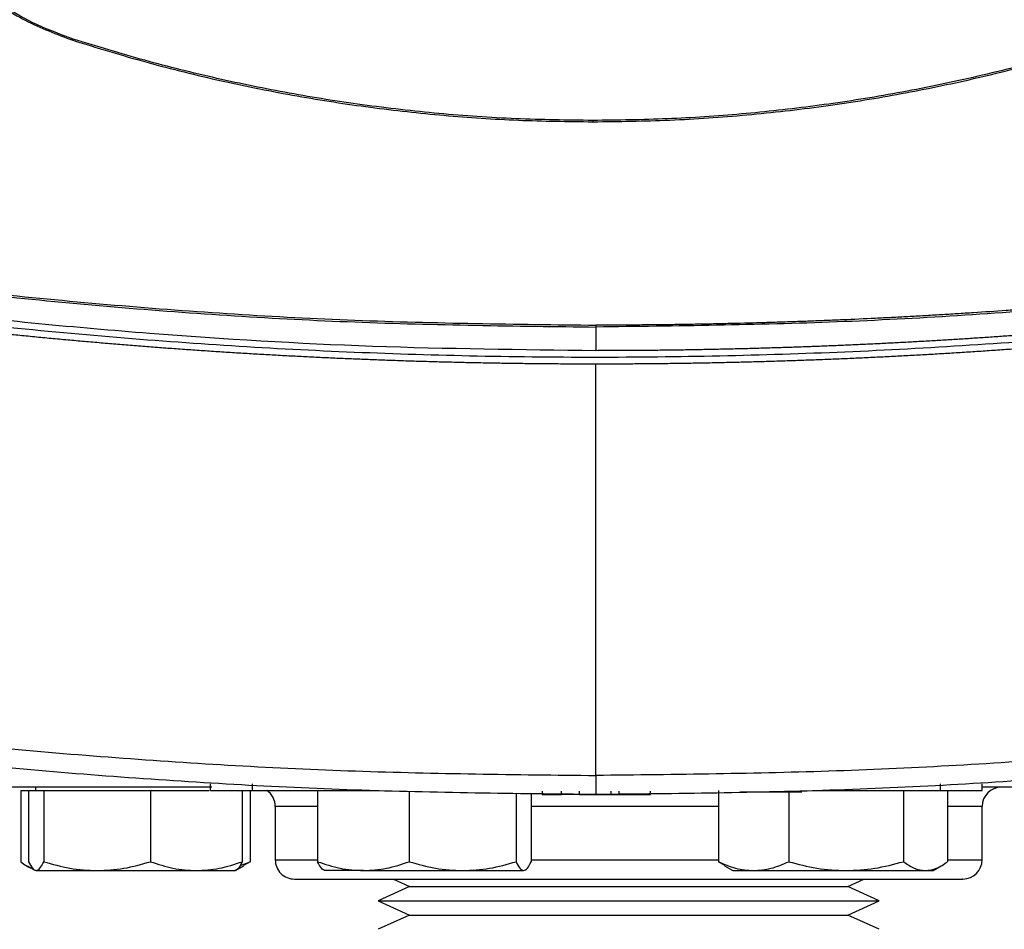
# Model space of a CAD drawing. Extents: x 0.4 to 10.6, y 0.4 to 8.1.
# Drawn here: x 7 to 7.2, y 5.6 to 5.8 of the extents above; entities that cross this region are included whole.
import ezdxf

# ---------------------------------------------------------------- set-up
doc = ezdxf.new("R2010")
doc.units = 0
doc.linetypes.add('SLD-SOLID', pattern=[0])
doc.layers.get('0').update_dxf_attribs({"linetype": 'CONTINUOUS'})

msp = doc.modelspace()

# ---------------------------------------------------------------- linework, layer by layer
at = {"color": 7, "linetype": 'SLD-SOLID'}
for p, q in [((7.05550507446682, 5.758881289630994), (7.055569749986751, 5.759082341884824)), ((7.136669044546485, 5.746377518582061), (7.136669044546487, 5.746166319764527)), ((7.137140762868008, 5.714128983415114), (7.137140762868884, 5.710436122789146)), ((7.137140762864859, 5.644129552837692), (7.137140762870633, 5.708336385256334)), ((7.049642598427561, 5.642287315669072), (7.049642598427561, 5.641766482335735)), ((7.077000113598847, 5.641774705466315), (7.077000113598847, 5.642824574232719)), ((7.083545666169057, 5.641774705466315), (7.083545666168926, 5.642824574232719)), ((7.19088794790738, 5.642824574232719), (7.19088794790738, 5.641774705466315)), ((7.197433500477457, 5.641774705466315), (7.197433500477457, 5.642824574232719)), ((7.047379756002538, 5.641766482335667), (7.047379756002541, 5.630662051046246)), ((7.047379756002538, 5.641766482335667), (7.048598782902744, 5.641766482335666)), ((7.048598782902743, 5.641766482335669), (7.048598782902745, 5.630662051046247)), ((7.048598782902743, 5.641766482335669), (7.049776272468596, 5.641766482335667)), ((7.049776272468596, 5.641766482335667), (7.05095376203445, 5.641766482335667)), ((7.05095376203445, 5.641766482335667), (7.050953762034447, 5.630662051046246)), ((7.05095376203445, 5.641766482335667), (7.059288169796858, 5.641766482335664)), ((7.059288169796858, 5.641766482335664), (7.067622577559266, 5.641766482335667)), ((7.067622577559266, 5.641766482335667), (7.067622577559264, 5.630662051046246)), ((7.067622577559266, 5.641766482335667), (7.074779495755821, 5.641766482335674)), ((7.074779495755821, 5.641766482335674), (7.076770588939766, 5.641766482335667)), ((7.081936413952381, 5.641766482335667), (7.081936413952376, 5.630662051046257)), ((7.083155440852593, 5.641766482335664), (7.083155440852592, 5.630662051046245)), ((7.083545666169057, 5.641774705466315), (7.103316377579826, 5.641774705466315)), ((7.093698457915079, 5.641766482335669), (7.093698457915079, 5.630662051046247)), ((7.093698457915079, 5.641766482335669), (7.100236114426973, 5.641766482335667)), ((7.094742273439897, 5.641774705466312), (7.094742273439897, 5.641766482335735)), ((7.100296019261052, 5.641774705466314), (7.100296019261052, 5.641669718589673)), ((7.108012294308197, 5.641564731714015), (7.108012294308191, 5.630662051046246)), ((7.124681109833011, 5.641376825079687), (7.124681109833007, 5.630662051046246)), ((7.127036088964715, 5.64133296775462), (7.127036088964709, 5.630662051046257)), ((7.128756906470405, 5.641669718589674), (7.12875690646958, 5.641144784206473)), ((7.12875690646958, 5.641144784206473), (7.1317790209292, 5.641144784206473)), ((7.1317790209292, 5.641144784206473), (7.13177902083999, 5.641669718589674)), ((7.134602278278638, 5.641144784206473), (7.134602278278638, 5.641669718589674)), ((7.139471472129, 5.641669718589018), (7.139471472129008, 5.641144784206473)), ((7.139471472129008, 5.641144784206473), (7.140723272925772, 5.641144784206473)), ((7.140723272926079, 5.641669718589674), (7.140723272925772, 5.641144784206473)), ((7.145681076801858, 5.641144784206473), (7.145681076800045, 5.641669718589674)), ((7.156260003075939, 5.641766482335669), (7.156260003075936, 5.630662051046247)), ((7.159690319952128, 5.641564731714346), (7.167985729624307, 5.64156473171369)), ((7.167243396041891, 5.641564731713033), (7.167243396041888, 5.630662051046247)), ((7.170965148156397, 5.641774705466315), (7.19088794790738, 5.641774705466315)), ((7.174136182180475, 5.641669718589673), (7.174136182180475, 5.641774705466314)), ((7.176187317254404, 5.641766482335667), (7.185131238466921, 5.641766482335667)), ((7.185131238466921, 5.641766482335667), (7.185131238466916, 5.630662051046246)), ((7.185131238466921, 5.641766482335667), (7.188583463196455, 5.641766482335666)), ((7.188583463196455, 5.641766482335666), (7.1906584232483, 5.641766482335667)), ((7.189772845500965, 5.641766482335743), (7.189772845500965, 5.641774705466312)), ((7.192035687925991, 5.641766482335667), (7.192035687925989, 5.630662051046246)), ((7.087090892803507, 5.63928731566899), (7.087090892803507, 5.630953982335631)), ((7.197424226137366, 5.630953982335631), (7.197424226137366, 5.639287315668991)), ((7.048355220297997, 5.630009750445327), (7.049642598427568, 5.62926648233567)), ((7.080892598427568, 5.62926648233567), (7.082179976557136, 5.630009750445327)), ((7.081606210047461, 5.630082490350818), (7.083155440852592, 5.630662051046245)), ((7.083155440852592, 5.630662051046245), (7.082157058346895, 5.630064366962729)), ((7.157258403938004, 5.63006790225834), (7.156260003075936, 5.630662051046247)), ((7.15723546737139, 5.630009750445327), (7.15852284550096, 5.629266482335671)), ((7.189772845500959, 5.629266482335671), (7.191060223630532, 5.630009750445328)), ((7.049776272468595, 5.62926648233567), (7.059288169796853, 5.62926648233567)), ((7.059288169796853, 5.62926648233567), (7.07477949575582, 5.629266482335675)), ((7.07477949575582, 5.629266482335675), (7.080892598427559, 5.629266482335672)), ((7.100855376111633, 5.62926648233567), (7.094742273439897, 5.629266482335667)), ((7.100855376111633, 5.62926648233567), (7.116346702070597, 5.62926648233567)), ((7.116346702070597, 5.62926648233567), (7.12585859939886, 5.629266482335675)), ((7.158522845500962, 5.62926648233567), (7.161751699558915, 5.629266482335667)), ((7.161751699558915, 5.629266482335667), (7.1761873172544, 5.629266482335671)), ((7.1761873172544, 5.629266482335671), (7.188583463196451, 5.62926648233567)), ((7.188583463196451, 5.62926648233567), (7.189772845500963, 5.62926648233567)), ((7.108046928868294, 5.626803250204155), (7.103180694281694, 5.624571763606307)), ((7.105537510929821, 5.627953982335671), (7.108046928868379, 5.626803250204155)), ((7.108046928868294, 5.626803250204155), (7.17646819007258, 5.626803250204155)), ((7.176468190072494, 5.626803250204155), (7.178977608011051, 5.627953982335671)), ((7.181334424659179, 5.624571763606307), (7.17646819007258, 5.626803250204155)), ((7.103180694281839, 5.624571763606307), (7.108046928868379, 5.622340277008486)), ((7.103180694281839, 5.624571763606307), (7.181334424659035, 5.624571763606307)), ((7.176468190072494, 5.622340277008486), (7.181334424659035, 5.624571763606307)), ((7.108046928868294, 5.622340277008486), (7.103180694281694, 5.620108790410637)), ((7.108046928868379, 5.622340277008486), (7.176468190072494, 5.622340277008486)), ((7.181334424659179, 5.620108790410637), (7.17646819007258, 5.622340277008486))]:
    msp.add_line(p, q, dxfattribs=at)
at = {"color": 8, "linetype": 'SLD-SOLID'}
for p, q in [((7.093698457915079, 5.639287315668991), (7.087090892803521, 5.639287315668991)), ((7.156260003075939, 5.639287315668991), (7.127036088964715, 5.639287315668991)), ((7.197424226137352, 5.639287315668991), (7.192035687925992, 5.639287315668991)), ((7.087090892803504, 5.630953982335631), (7.093762911159504, 5.630953982335631)), ((7.127036088964715, 5.630953982335631), (7.156260003075939, 5.630953982335631)), ((7.191998460242781, 5.630953982335631), (7.197424226137373, 5.630953982335631))]:
    msp.add_line(p, q, dxfattribs=at)
at = {"color": 7, "linetype": 'SLD-SOLID'}
for centre, radius, start, end in [((7.200424226137365, 5.639287315668991), 0.003000000000013436, 90.00000000001697, 179.9999999999322), ((7.084090892803508, 5.639287315668991), 0.003000000000013086, 6.785183320427123e-11, 56.00946449690177), ((7.090090892803511, 5.630953982335631), 0.003000000000012548, 180, 270.0000000000008), ((7.194424226137366, 5.630953982335631), 0.003000000000012548, 270.0000000000008, 0)]:
    msp.add_arc(centre, radius, start, end, dxfattribs=at)
for points, knots in [([(7.025787363469878, 5.788573701011216), (7.026477110173366, 5.786684181506788), (7.027868791941343, 5.782871753217893), (7.031145374019927, 5.777108331668447), (7.035571507893635, 5.771367881000326), (7.041344272199853, 5.76610055154763), (7.048013599315781, 5.761717025925438), (7.052983036033104, 5.759835952868645), (7.05550507446682, 5.758881289630994)], [0, 0, 0, 0, 0.1382782358181386, 0.278999955669254, 0.4545226141555531, 0.6351353785675898, 0.8148275849557843, 1, 1, 1, 1]), ([(7.055569749986751, 5.759082341884824), (7.053679702608456, 5.759770833340532), (7.049865889553534, 5.761160098886006), (7.044112414725153, 5.764431887249383), (7.038392315282628, 5.768845905948072), (7.033157483831425, 5.774587594563504), (7.028805710320362, 5.781210562211983), (7.026936766530323, 5.786138060977772), (7.025988360567343, 5.788638547743056)], [0, 0, 0, 0, 0.1389179634219825, 0.2803142125144691, 0.4558369107433025, 0.6364497221911121, 0.8155143813556238, 1, 1, 1, 1]), ([(7.136669044546485, 5.746377518582061), (7.132659358193816, 5.746428399229305), (7.124635824061147, 5.746530213329947), (7.112623032913671, 5.747377299124144), (7.100824264806279, 5.748712345842425), (7.089264155477097, 5.750553652002672), (7.077935167644648, 5.752875076853297), (7.066678491870562, 5.75566397983996), (7.059272663947461, 5.757942887870041), (7.055569749986751, 5.759082341884824)], [0, 0, 0, 0, 0.1459441730796314, 0.2920398133857164, 0.4381354541443566, 0.5780622090384178, 0.7179889637304723, 0.8589944818972675, 1, 1, 1, 1]), ([(7.217768339106041, 5.759082341885268), (7.213935186977884, 5.757904582041604), (7.206264904509143, 5.755547840023755), (7.194568568677302, 5.752680710169013), (7.182926779156292, 5.750343614676635), (7.171357395574579, 5.748561509287639), (7.15986123585105, 5.747307200611241), (7.148290964320612, 5.746520088126145), (7.140543017803941, 5.746425041763415), (7.136669044546485, 5.746377518582061)], [0, 0, 0, 0, 0.1459441730793576, 0.2920398133855258, 0.4381354541442453, 0.5780622090382806, 0.7179889637303071, 0.8589944818971778, 1, 1, 1, 1]), ([(7.05550507446682, 5.758881289630994), (7.059338211600372, 5.757703490457322), (7.067008457692936, 5.755346671696364), (7.078704603667239, 5.752478885626251), (7.090351497103266, 5.750139671937452), (7.101931468728076, 5.74835479911358), (7.113443858548141, 5.747097921835565), (7.125030558250401, 5.746309189534399), (7.13278954911505, 5.746213943021143), (7.136669044546487, 5.746166319764527)], [0, 0, 0, 0, 0.1458278135537808, 0.2918067311778049, 0.4377856492530663, 0.5777988472645019, 0.7178120450740743, 0.8589060225693074, 1, 1, 1, 1]), ([(7.136669044546487, 5.746166319764527), (7.140678728632412, 5.746217159793248), (7.148702251564479, 5.746318892530184), (7.16071506232904, 5.747165299718858), (7.172519337131453, 5.748499894706484), (7.184090372917857, 5.750341808021028), (7.195435597989217, 5.752665754651468), (7.206708409274949, 5.755458143297537), (7.214124812842992, 5.757740240853047), (7.217833014626203, 5.758881289630551)], [0, 0, 0, 0, 0.1458278135507537, 0.2918067311749298, 0.4377856492503458, 0.5777988472617495, 0.7178120450712876, 0.858906022566476, 1, 1, 1, 1]), ([(6.950973291493333, 5.733730720269461), (6.963162243120379, 5.731277201245046), (6.987585856934801, 5.726360962098958), (7.024635475101723, 5.720958162426522), (7.061964396870666, 5.717029217458847), (7.099502621846552, 5.714585061627294), (7.124590747043268, 5.714281057578672), (7.137140762868534, 5.714128983416443)], [0, 0, 0, 0, 0.1988745288103798, 0.3984948696007045, 0.5986802059690167, 0.7992448727599232, 1, 1, 1, 1]), ([(6.951062457245301, 5.733998360017494), (6.963244910549116, 5.73154732765909), (6.987656446351867, 5.726635881443891), (7.024688282781172, 5.721237960520587), (7.062000447265368, 5.717312457822215), (7.099521183839472, 5.71487054541575), (7.124597224674777, 5.714566838940285), (7.13714076286827, 5.714414918874449)], [0, 0, 0, 0, 0.1988613856851384, 0.3984839272823454, 0.5986786128215905, 0.7992509989515283, 1, 1, 1, 1]), ([(7.323219068603493, 5.733998360039298), (7.323010715745427, 5.733953788029814), (7.321968950607754, 5.733730927801135), (7.319259175089979, 5.733157018170187), (7.3159210259022, 5.732465096443259), (7.312579857014406, 5.731788002102299), (7.310072506417684, 5.731287525778856), (7.307563698351144, 5.730794408758032), (7.305053456414921, 5.730308643815341), (7.302541802842847, 5.729830229818058), (7.299191076190199, 5.729202141529422), (7.295837609137237, 5.728588743928509), (7.292481509220636, 5.727990031092231), (7.289963138897885, 5.727548336331108), (7.287443493025076, 5.72711397879453), (7.284922593678234, 5.726686956273595), (7.282400462882822, 5.726267266602404), (7.279036006142001, 5.725717454150823), (7.275669167434281, 5.725182297878961), (7.272300052306885, 5.724661792452309), (7.269772098365317, 5.724278736571289), (7.267243046247462, 5.723903001557883), (7.264712917602357, 5.723534585465916), (7.262181734035344, 5.723173486394433), (7.258805441776237, 5.722701774068581), (7.25542711902053, 5.722244687503706), (7.252046869626899, 5.72180222200714), (7.249510739473541, 5.721477681485971), (7.246973685407369, 5.721160447592753), (7.244435728228829, 5.720850518604897), (7.241050606680445, 5.720447017319788), (7.237663757274682, 5.720058118723155), (7.234275282607043, 5.719683818740552), (7.231733133942114, 5.719410391407605), (7.229190211419631, 5.719144260041466), (7.226646536059345, 5.718885423229764), (7.22410212885088, 5.718633879607561), (7.220708635066538, 5.718308210293479), (7.217313754636255, 5.717997121541501), (7.213917588952956, 5.717700610032394), (7.211369841777393, 5.717485513693939), (7.208821490253592, 5.717277703313178), (7.206272555155827, 5.717077177777345), (7.2037230572349, 5.716883936021743), (7.200323000905606, 5.716635990455504), (7.196921895099984, 5.71640260799516), (7.193519840290691, 5.716183786117795), (7.190967844200001, 5.716026949004056), (7.188415411508041, 5.71587739020595), (7.185862562804875, 5.715735108916431), (7.183309318663658, 5.715600104376847), (7.17990449033791, 5.715429799535667), (7.176498946658931, 5.715274045120425), (7.173092787457702, 5.715132839429921), (7.170537879646386, 5.715034208859168), (7.167982701810489, 5.714942851375408), (7.165427273937105, 5.714858766447422), (7.162019727879237, 5.714756349360123), (7.158611757093457, 5.714668475111813), (7.155203461053421, 5.714595144487665), (7.152647095703656, 5.714547413851233), (7.150090605239392, 5.71450696688), (7.147534010036715, 5.714473740906259), (7.144977330614948, 5.714447968872706), (7.141512933827316, 5.714421968666595), (7.138900713041552, 5.714417756659578), (7.13714076286827, 5.714414918873997)], [0, 0, 0, 0, 0.003409936879453665, 0.0170496982649108, 0.04432930949349097, 0.05796907079492715, 0.07160883206925367, 0.08524859331688868, 0.09888835453826603, 0.1125281157338134, 0.1261678769039634, 0.1534474864470375, 0.1670872475435524, 0.1807270086163691, 0.1943667696659106, 0.2080065306925943, 0.22164629169684, 0.2352860526790624, 0.2625656607545194, 0.2762054216731571, 0.2898451825714219, 0.3034849434497233, 0.3171247043084705, 0.3307644651480662, 0.3444042259689177, 0.3716838327882017, 0.3853235935552345, 0.3989633543051289, 0.4126031150382816, 0.4262428757550913, 0.4398826364559506, 0.4671622423450211, 0.4808020030004032, 0.4944417636414116, 0.5080815242684319, 0.5217212848818548, 0.5353610454820696, 0.5490008060694623, 0.5762804110839865, 0.5899201716352251, 0.6035599321751794, 0.6171996927042327, 0.6308394532227642, 0.6444792137311558, 0.6581189742297868, 0.6853985785667617, 0.6990383390383785, 0.7126780995017451, 0.7263178599572361, 0.7399576204052265, 0.7535973808460918, 0.7672371412802046, 0.7945167451330323, 0.8081565055491216, 0.8217962659599489, 0.8354360263658785, 0.8490757867672838, 0.8627155471645344, 0.8899951507501206, 0.9036349111371178, 0.9172746715214326, 0.930914431903434, 0.9445541922834865, 0.9581939526619581, 0.9718337130392137, 1, 1, 1, 1]), ([(7.323308234242679, 5.733730720269461), (7.311119282615643, 5.731277201245046), (7.286695668801243, 5.726360962098958), (7.249646050634346, 5.720958162426522), (7.212317128865429, 5.717029217458848), (7.174778903889568, 5.714585061627294), (7.149690778692873, 5.71428105757867), (7.137140762867615, 5.714128983416443)], [0, 0, 0, 0, 0.1988745288103634, 0.3984948696006739, 0.5986802059690325, 0.7992448727599267, 1, 1, 1, 1]), ([(7.137140762868008, 5.710436122789146), (7.125511072806701, 5.71056588062045), (7.102261268934186, 5.710825289436407), (7.067460963676783, 5.712911077285927), (7.032826470066572, 5.716264632029834), (6.998413648079855, 5.720877791969551), (6.975689196977327, 5.725075970269188), (6.964345487278211, 5.727171638748983)], [0, 0, 0, 0, 0.2006562008143786, 0.4011471750446675, 0.6013088176215748, 0.8009792618491317, 1, 1, 1, 1]), ([(7.309936038459735, 5.727171637120233), (7.30984214126573, 5.727153190401158), (7.30937265522126, 5.727060956791164), (7.308151776077742, 5.72682224422308), (7.306648591186844, 5.72653133754354), (7.305144837113512, 5.726243396516712), (7.304016741241449, 5.72602891139516), (7.302888366188515, 5.725815899859959), (7.301383496456186, 5.725533847779734), (7.29987807596414, 5.725254740613953), (7.298372114362365, 5.724978577732387), (7.297242374503625, 5.724772927499575), (7.296112367742079, 5.724568748939932), (7.294605338525754, 5.724298472759787), (7.293097782793835, 5.724031138987512), (7.291589710119919, 5.723766747099381), (7.290458399018887, 5.72356992390325), (7.289326833106565, 5.723374571192843), (7.288195014314311, 5.723180688761346), (7.286685587792499, 5.722924138916891), (7.285175662804314, 5.722670528743743), (7.28366524885786, 5.722419857738172), (7.282532195777923, 5.722233323855575), (7.281398901847226, 5.722048259121257), (7.28026536898158, 5.721864663337869), (7.278753675601693, 5.721621827268167), (7.277241511586389, 5.721381928256142), (7.275728886372784, 5.721144965817898), (7.274594188718542, 5.720968712075791), (7.273459264031564, 5.720793926201507), (7.271945730685002, 5.72056283523664), (7.270431750391336, 5.720334679189436), (7.268917332533819, 5.720109457594504), (7.267781302191886, 5.719942008431598), (7.266645056644392, 5.719776026099499), (7.265508597780632, 5.719611510419086), (7.263993037194123, 5.71939411144895), (7.262477057106914, 5.719179645018658), (7.260960666843024, 5.718968110685619), (7.259823170886744, 5.7188109258036), (7.258685473359295, 5.718655206592594), (7.257168276808946, 5.718449534945752), (7.255650684137781, 5.718246793906121), (7.254132704621992, 5.718046983051329), (7.252994028372242, 5.71789858982975), (7.251855162229822, 5.717751661346737), (7.250716108060436, 5.717606197442113), (7.249197120755318, 5.717414198104106), (7.247677764437139, 5.717225127242705), (7.246158048329855, 5.717038984460178), (7.245018083162621, 5.716900841251958), (7.243877941574554, 5.716764161748274), (7.242357519782377, 5.716583873786076), (7.240836752084761, 5.716406512583772), (7.239315647663814, 5.716232077765294), (7.238174652775034, 5.716102714690991), (7.237033493013284, 5.715974814497392), (7.235892170223636, 5.715848377043888), (7.234370191397222, 5.715681743885851), (7.232847893476443, 5.715518035613456), (7.231325285598096, 5.715357251876818), (7.230183176499037, 5.715238126202115), (7.229040915857229, 5.715120462504157), (7.227517701806206, 5.714965526676687), (7.225994191533141, 5.71481351424132), (7.224470394134342, 5.71466442487063), (7.223327404303696, 5.714554069244622), (7.222184274331225, 5.71444517488037), (7.220659916364235, 5.714301930558975), (7.219135284945776, 5.714161608240672), (7.217610389143515, 5.714024207621885), (7.216466586863294, 5.713922617886102), (7.215322655830294, 5.713822488752874), (7.214178597864676, 5.713723820111079), (7.212653020232234, 5.713594209081331), (7.211127195600374, 5.71346751856829), (7.20960113300145, 5.713343748296329), (7.208456468834207, 5.713252380603768), (7.20731168907446, 5.713162472806046), (7.205785164104505, 5.713044542115698), (7.204258414724275, 5.712929530784593), (7.20273144993874, 5.712817438561333), (7.201586120396565, 5.712734828847961), (7.200440686563886, 5.712653678485989), (7.199295150247372, 5.71257398738492), (7.197767634061615, 5.712469678132912), (7.196239919722443, 5.712368287026083), (7.194712016206298, 5.712269813841874), (7.193565995733922, 5.712197417827486), (7.192419884040248, 5.712126480594231), (7.190891615637777, 5.712033842536801), (7.189363171522325, 5.711944121702369), (7.187834560644204, 5.711857317893034), (7.186688020853555, 5.71179367347113), (7.185541401040116, 5.711731487402787), (7.184012470070474, 5.711650517009983), (7.182483385766274, 5.711572463027314), (7.180954157063431, 5.7114973252823), (7.179807165071585, 5.711442430024534), (7.178660104263178, 5.711388992749222), (7.177512976430286, 5.711337013396474), (7.175983385483356, 5.711269651403315), (7.174453667246391, 5.711205205011099), (7.17292383063658, 5.711143674077043), (7.171776395733186, 5.711098983549954), (7.170628904985574, 5.711055750638967), (7.169098844998397, 5.7110000501716), (7.167568680003663, 5.710947264731573), (7.166038418905349, 5.710897394201574), (7.16489067675759, 5.710861448713342), (7.1637428899275, 5.710826960589347), (7.162595060200647, 5.710793929790823), (7.161064565557254, 5.710751831771856), (7.159533991855011, 5.710712648250866), (7.158003347985834, 5.710676379140526), (7.156855331735505, 5.710650634479436), (7.155707283733643, 5.710626346956884), (7.154176512857719, 5.710595906403096), (7.152645685141587, 5.710568380013534), (7.151114809465135, 5.710543767728102), (7.149966630461872, 5.710526765538729), (7.148818430807968, 5.710511220367757), (7.147287472529087, 5.710492436059208), (7.145756479605696, 5.71047656603821), (7.144225460917084, 5.710463608933769), (7.143077185741294, 5.710455350668865), (7.141928901041156, 5.710448539333016), (7.140780608605859, 5.710443222294816), (7.139184564657714, 5.710437663127123), (7.137971279592647, 5.71043674871895), (7.137140762868008, 5.710436122789146)], [0, 0, 0, 0, 0.001651038809081261, 0.008255195354294345, 0.02146351690569376, 0.0280676734475393, 0.03467182998827843, 0.04127598652792036, 0.04788014306647314, 0.06108846456509832, 0.06769262110043033, 0.07429677763470478, 0.08090093416793134, 0.08750509070011632, 0.1007134121483367, 0.1073175686774489, 0.1139217252055529, 0.120525881732657, 0.1271300382587683, 0.1337341947838965, 0.1469425161762647, 0.153546672698489, 0.1601508292197624, 0.1667549857400906, 0.1733591422594842, 0.1799632987779496, 0.1931716201176129, 0.1997757766333432, 0.2063799331481774, 0.212984089662123, 0.2195882461751882, 0.232796567472155, 0.2394007239826269, 0.2460048804922494, 0.2526090370010314, 0.2592131935089804, 0.2658173500161038, 0.2790256712661184, 0.2856298277708115, 0.2922339842747103, 0.2988381407778234, 0.3054422972801566, 0.3186506184923539, 0.3252547749923979, 0.3318589314916927, 0.3384630879902489, 0.345067244488072, 0.3516714009851704, 0.3648797221560526, 0.3714838786510212, 0.3780880351452967, 0.3846921916388849, 0.3912963481317936, 0.4045046692696451, 0.4111088257605614, 0.4177129822508293, 0.4243171387404562, 0.4309212952294487, 0.4375254517178154, 0.4507337728198965, 0.4573379293064297, 0.4639420857923655, 0.470546242277713, 0.4771503987624798, 0.4903587198362401, 0.4969628763193088, 0.5035670328018241, 0.5101711892837973, 0.5167753457652329, 0.5299836668128232, 0.5365878232926935, 0.5431919797720566, 0.5497961362509207, 0.5564002927292928, 0.5630044492071798, 0.5762127702269353, 0.5828169267034123, 0.5894210831794346, 0.5960252396550089, 0.6026293961301421, 0.6158377171283352, 0.6224418736021899, 0.629046030075634, 0.6356501865486744, 0.6422543430213173, 0.6488584994935711, 0.6620668204692701, 0.6686709769403987, 0.6752751334111666, 0.6818792898815816, 0.6884834463516509, 0.7016917673103394, 0.7082959237794137, 0.7149000802481713, 0.7215042367166192, 0.7281083931847647, 0.7413167141285264, 0.747920870595809, 0.7545250270628159, 0.7611291835295567, 0.7677333399960384, 0.7743374964622667, 0.787545817391237, 0.7941499738567532, 0.8007541303220466, 0.8073582867871264, 0.813962443251993, 0.8271707641705234, 0.8337749206348063, 0.8403790770989074, 0.8469832335628358, 0.8535873900265983, 0.8601915464902017, 0.8733998673991539, 0.8800040238623225, 0.8866081803253602, 0.8932123367882753, 0.899816493251073, 0.91302481415404, 0.9196289706165313, 0.9262331270789346, 0.9328372835412575, 0.9394414400035063, 0.9526497609025347, 0.9592539173646054, 0.9658580738266305, 0.9724622302886161, 0.9790663867505718, 0.9856705432125028, 1, 1, 1, 1]), ([(7.30993603846053, 5.726090753955814), (7.29722430985208, 5.72376436780542), (7.27175589765801, 5.719103368249353), (7.233157033040609, 5.714230029099641), (7.194305218209253, 5.71090419313244), (7.155282183989238, 5.709288162082605), (7.116441342737144, 5.709347893693344), (7.077889485993873, 5.711048668467849), (7.039740956371342, 5.71438812581856), (7.001840305077741, 5.719219978187396), (6.976829233888256, 5.723803166129912), (6.964345487277358, 5.726090767349027)], [0, 0, 0, 0, 0.1114767242620147, 0.2233476855116578, 0.3355014683876902, 0.4478242426954644, 0.5602007456024101, 0.6705111601291261, 0.7806526336752785, 0.8905174064629163, 1, 1, 1, 1]), ([(7.137140762868008, 5.708336385256339), (7.137032000245495, 5.708336397550094), (7.136488187027668, 5.708336459018884), (7.13550932339564, 5.708337547177595), (7.13420417530605, 5.708340817106587), (7.132899033220041, 5.708345977422265), (7.131158854975689, 5.70835535302834), (7.129418698550906, 5.708368480830692), (7.127678576894709, 5.708385358857866), (7.126373505550319, 5.708399892836532), (7.125068456478064, 5.708416302208716), (7.123763432324405, 5.708434587021085), (7.122458435798639, 5.70845474729236), (7.121153469593627, 5.70847678305198), (7.119848536407074, 5.708500694329739), (7.11854363893587, 5.708526481158565), (7.11723877987764, 5.708554143573772), (7.115933961930375, 5.708583681613266), (7.114629187792567, 5.708615095317486), (7.113324460163212, 5.708648384729421), (7.112019781741852, 5.708683549894605), (7.110715155228604, 5.708720590861119), (7.109410583324173, 5.708759507679584), (7.108106068729986, 5.708800300403174), (7.106801614147813, 5.708842969087613), (7.105497222281333, 5.708887513791115), (7.104192895830455, 5.708933934574635), (7.102888637512642, 5.70898223150096), (7.1015844499835, 5.709032404638046), (7.099845630841453, 5.709101803876393), (7.09810696309438, 5.709174955860609), (7.096368459745014, 5.709251860798459), (7.095064666959552, 5.709311416062245), (7.093760961289247, 5.709372847982134), (7.092457345396182, 5.709436156643859), (7.091153822006105, 5.709501342133035), (7.089850393829066, 5.709568404538517), (7.08854706358072, 5.709637343951495), (7.087243833976663, 5.70970816046574), (7.085940707733987, 5.709780854177529), (7.084637687570908, 5.709855425185667), (7.0833347762069, 5.709931873591479), (7.082031976362704, 5.710010199498806), (7.080729290760366, 5.710090403014005), (7.079426722123265, 5.710172484245945), (7.078124273176132, 5.710256443306005), (7.076821946645176, 5.710342280308072), (7.075519745257718, 5.710429995368556), (7.074217671743745, 5.710519588606279), (7.072915728830227, 5.710611060142911), (7.071613919262524, 5.710704410101322), (7.070312245724592, 5.710799638611702), (7.068576865596087, 5.710929114898358), (7.066841767458858, 5.711062348890377), (7.065106964451045, 5.711199340960647), (7.063806012319158, 5.711303964202627), (7.062505212731546, 5.711410466801056), (7.061204568384028, 5.711518848903503), (7.059904082037135, 5.711629110655153), (7.05860375643639, 5.711741252204959), (7.057303594333714, 5.711855273703977), (7.05600359848173, 5.711971175305814), (7.054703771635327, 5.712088957166499), (7.05340411655129, 5.712208619444517), (7.052104635988433, 5.712330162300788), (7.050805332707604, 5.712453585898671), (7.049506209471733, 5.712578890403956), (7.048207269045847, 5.71270607598486), (7.046908514197126, 5.712835142812024), (7.045609947694892, 5.712966091058505), (7.044311572310764, 5.713098920899769), (7.043013390818269, 5.71323363251372), (7.041715405994424, 5.71337022608053), (7.040417620613988, 5.71350870178328), (7.039120037471072, 5.713649059805524), (7.037822659298667, 5.713791300340377), (7.036093098308811, 5.713983464704568), (7.034363957386279, 5.714179394976976), (7.032635249895511, 5.71437909169159), (7.031338938604629, 5.714530747666076), (7.030042849113067, 5.714684287318745), (7.028746984171394, 5.714839710859267), (7.027451346596179, 5.714997018492455), (7.026155939189676, 5.715156210427382), (7.024860764761381, 5.715317286874928), (7.023565826122304, 5.715480248048435), (7.022271126086539, 5.715645094163513), (7.020976667470893, 5.715811825438093), (7.019682453095018, 5.7159804420924), (7.018388485781425, 5.716150944348948), (7.017094768355522, 5.716323332432539), (7.015801303645642, 5.71649760657025), (7.014508094483076, 5.716673766991426), (7.013215143702118, 5.716851813927672), (7.011922454140067, 5.717031747612856), (7.010630028637366, 5.717213568283073), (7.009337870037227, 5.717397276176709), (7.008045981187217, 5.717582871534193), (7.006754364933462, 5.717770354598875), (7.005463024142482, 5.717959725613712), (7.004171961619815, 5.718150984833599), (7.002450919320419, 5.718408515131331), (7.000730443969968, 5.718669823001356), (6.99901054926232, 5.71893490912555), (6.997720921239634, 5.719135613129347), (6.996431588771802, 5.719338206855229), (6.995142554688004, 5.719542690573295), (6.993853821884993, 5.719749064546039), (6.992565393245877, 5.719957329040687), (6.991277271661938, 5.720167484325883), (6.989989460026817, 5.720379530672565), (6.98870196123812, 5.720593468353714), (6.98741477819703, 5.720809297644416), (6.986127913808451, 5.721027018821826), (6.98484137098102, 5.721246632165167), (6.983555152627138, 5.721468137955726), (6.98226926166301, 5.721691536476795), (6.980983701008693, 5.721916828013852), (6.979698473588019, 5.722144012853853), (6.978413582329111, 5.722373091287786), (6.977129030162566, 5.722604063601122), (6.975844820028434, 5.72283693010938), (6.974560954850322, 5.723071691025355), (6.973277437632176, 5.723308346954574), (6.971994271097289, 5.723546897046169), (6.970711459035686, 5.723787345893876), (6.969429001275769, 5.724029677781074), (6.968146912450576, 5.72427395279958), (6.966460062293161, 5.724597692893151), (6.965201181061446, 5.724843133246209), (6.964369310653479, 5.725005320561013)], [0, 0, 0, 0, 0.001876902725134681, 0.009384515442089854, 0.01689212815906067, 0.02439974087605927, 0.03190735359310063, 0.04692259065337717, 0.05443020337062278, 0.06193781608796309, 0.06944542880541016, 0.07695304152297971, 0.08446065424068375, 0.09196826695853501, 0.09947587967654822, 0.1069834923947345, 0.1144911051131088, 0.1219987178316851, 0.1295063305504749, 0.1370139432694926, 0.1445215559887507, 0.1520291687082631, 0.1595367814280426, 0.1670443941481046, 0.1745520068684598, 0.182059619589122, 0.1895672323101054, 0.1970748450314224, 0.2045824577530897, 0.2120900704751156, 0.2271053075786955, 0.2346129203018855, 0.242120533025491, 0.2496281457495252, 0.2571357584740016, 0.2646433711989317, 0.2721509839243308, 0.2796585966502103, 0.2871662093765883, 0.2946738221034748, 0.3021814348308815, 0.3096890475588264, 0.3171966602873201, 0.324704273016377, 0.332211885746011, 0.3397194984762359, 0.3472271112070638, 0.354734723938509, 0.3622423366705861, 0.3697499494033046, 0.3772575621366821, 0.3847651748707328, 0.3922727876054736, 0.4072880248141906, 0.4147956375510645, 0.4223032502886798, 0.4298108630270471, 0.4373184757661834, 0.4448260885060996, 0.452333701246812, 0.4598413139883354, 0.4673489267306806, 0.4748565394738631, 0.4823641522178949, 0.4898717649627929, 0.4973793777085675, 0.504886990455235, 0.5123946032028083, 0.519902215951302, 0.5274098287007283, 0.5349174414511031, 0.5424250542024396, 0.5499326669547518, 0.5574402797080558, 0.5649478924623612, 0.5724555052176852, 0.5799631179740414, 0.594978355359415, 0.6024859681189527, 0.6099935808795773, 0.6175011936413036, 0.6250088064041486, 0.6325164191681278, 0.6400240319332492, 0.6475316446995296, 0.6550392574669824, 0.6625468702356209, 0.6700544830054643, 0.6775620957765256, 0.6850697085488175, 0.6925773213223538, 0.7000849340971523, 0.707592546873222, 0.7151001596505829, 0.7226077724292465, 0.730115385209226, 0.737622997990538, 0.7451306107731974, 0.752638223557219, 0.7601458363426155, 0.7676534491294021, 0.7751610619175953, 0.7901762995616529, 0.7976839123541486, 0.805191525148109, 0.8126991379435486, 0.8202067507404807, 0.8277143635389225, 0.8352219763388863, 0.8427295891403889, 0.8502372019434452, 0.8577448147480674, 0.8652524275542749, 0.8727600403620909, 0.8802676531715097, 0.8877752659825549, 0.8952828787952437, 0.9027904916095906, 0.9102981044256104, 0.9178057172433198, 0.9253133300627312, 0.9328209428838647, 0.9403285557067306, 0.9478361685313464, 0.9553437813577276, 0.9628513941858882, 0.9703590070158451, 0.9778666198476127, 0.9853742326812072, 1, 1, 1, 1]), ([(7.309936038459218, 5.725009983068418), (7.309829453906366, 5.724989125251919), (7.309296531033432, 5.72488483614816), (7.308337079119627, 5.724698090711368), (7.307057453080127, 5.724450937721218), (7.305777460601401, 5.724205689303822), (7.304497107969382, 5.72396232801507), (7.302789493211611, 5.723640368062279), (7.301081167544541, 5.723322187832494), (7.299372144874376, 5.723007787024164), (7.298090032132308, 5.722773875714164), (7.29680757624397, 5.72254185336529), (7.295524780085417, 5.72231171966879), (7.294241646592048, 5.722083474337133), (7.292958178678356, 5.721857117079614), (7.291674379259474, 5.721632647608903), (7.290390251245441, 5.721410065639306), (7.289105797542788, 5.721189370887243), (7.287821021054147, 5.720970563071134), (7.286535924678407, 5.720753641911441), (7.285250511310714, 5.720538607130675), (7.283964783842508, 5.7203254584534), (7.28267874516156, 5.720114195606246), (7.281392398152006, 5.719904818317929), (7.280105745694377, 5.719697326319242), (7.278818790665637, 5.719491719343079), (7.27753153593922, 5.719287997124439), (7.276243984385031, 5.719086159400435), (7.274956138869598, 5.718886205910318), (7.273668002255686, 5.718688136395421), (7.272379577403881, 5.718491950599404), (7.271090867166834, 5.718297648267413), (7.269801874410912, 5.718105229149219), (7.268512601935541, 5.717914692987581), (7.266793202367597, 5.717663154985988), (7.265073253715447, 5.717415381766398), (7.263352769540156, 5.717171372677495), (7.262062141295899, 5.716990247657719), (7.260771250441695, 5.716811004151944), (7.259480099754694, 5.716633641918358), (7.258188692072774, 5.716458160726554), (7.25689703021373, 5.716284560345912), (7.255605116996961, 5.71611284054872), (7.254312955237705, 5.715943001109347), (7.253020547748626, 5.715775041804476), (7.25172789733943, 5.715608962413048), (7.250435006817008, 5.715444762716287), (7.249141878985438, 5.715282442497704), (7.24784851664603, 5.715122001543104), (7.246554922597356, 5.714963439640591), (7.245261099635282, 5.714806756580575), (7.243967050552983, 5.71465195215578), (7.242672778141076, 5.714499026161255), (7.241378285187249, 5.714347978394349), (7.240083574477824, 5.714198808654864), (7.238788648792059, 5.714051516744461), (7.237493510923582, 5.713906102468955), (7.236198163600537, 5.713762565629751), (7.23447075783206, 5.713573686123594), (7.232742943237318, 5.713388560625768), (7.231014733079231, 5.71320718863045), (7.22971838026197, 5.713073036181482), (7.228421834685409, 5.712940760067334), (7.227125099061181, 5.712810360106032), (7.225828176161807, 5.712681836124752), (7.224531068740715, 5.712555187951254), (7.223233779553714, 5.712430415416192), (7.221936311353272, 5.712307518352496), (7.220638666890097, 5.712186496595548), (7.219340848912753, 5.71206734998314), (7.218042860167802, 5.711950078355485), (7.216744703399812, 5.711834681555227), (7.215446381351384, 5.711721159427443), (7.214147896763203, 5.711609511819644), (7.212849252374033, 5.71149973858178), (7.211550450920861, 5.711391839566253), (7.210251495138522, 5.71128581462789), (7.208952387761249, 5.711181663624055), (7.207653131517023, 5.711079386414248), (7.206353729148851, 5.710978982861639), (7.205054183335459, 5.71088045282733), (7.203321267530086, 5.710751577263117), (7.201588074729846, 5.710626448139521), (7.199854617993985, 5.710505065106493), (7.198554396012646, 5.710415900738274), (7.197254046998482, 5.710328609133955), (7.195953573619132, 5.71024319017199), (7.194652978603435, 5.710159643737834), (7.193352264662027, 5.710077969718217), (7.192051434508655, 5.709998168002698), (7.190750490854506, 5.709920238483237), (7.189449436409772, 5.709844181054322), (7.188148273883264, 5.70976999561293), (7.18684700598256, 5.709697682058549), (7.185545635414002, 5.709627240293168), (7.184244164882746, 5.709558670221287), (7.182942597092758, 5.709491971749913), (7.18164093474696, 5.709427144788569), (7.180339180546851, 5.709364189249278), (7.179037337194062, 5.709303105046626), (7.177735407384708, 5.70924389209754), (7.176433393830597, 5.709186550322122), (7.175131299180241, 5.709131079640548), (7.173395068019792, 5.709059613405014), (7.171658684449303, 5.708991889024769), (7.169922161407347, 5.708927906307818), (7.168619701902499, 5.708881790026793), (7.167317177546248, 5.708837544428254), (7.166014590981128, 5.70879516945007), (7.164711944911316, 5.708754665035059), (7.163409242023585, 5.708716031127919), (7.162106485008526, 5.708679267676054), (7.160803676554899, 5.70864437462935), (7.159500819351188, 5.708611351940236), (7.158197916085223, 5.708580199563668), (7.156894969444322, 5.708550917457143), (7.155591982115289, 5.70852350558066), (7.154288956784467, 5.708497963896851), (7.152985896137728, 5.7084742923705), (7.151682802860619, 5.708452490970352), (7.150379679637991, 5.708432559662342), (7.149076529155542, 5.708414498434871), (7.147773354094173, 5.708398307204475), (7.146470157151223, 5.708383986167858), (7.145166940961359, 5.708371534488114), (7.143429296864735, 5.708357428762229), (7.141691624004704, 5.708347045025597), (7.13991949854452, 5.708340321983697), (7.138547351381589, 5.708337013932782), (7.137609626080642, 5.708336594815321), (7.137140762868008, 5.708336385256339)], [0, 0, 0, 0, 0.00187394236967549, 0.009369713759045053, 0.01686548514656704, 0.02436125653226029, 0.03185702791613464, 0.03935279929820894, 0.05434435429232323, 0.06184012566908425, 0.069335897044106, 0.07683166841740197, 0.08432743978898816, 0.09182321115887987, 0.0993189825270912, 0.1068147538936392, 0.1143105252585368, 0.1218062966218003, 0.1293020679834452, 0.1367978393434834, 0.144293610701933, 0.1517893820588075, 0.1592851534141217, 0.1667809247678914, 0.1742766961201299, 0.1817724674708531, 0.1892682388200763, 0.1967640101678131, 0.2042597815140781, 0.2117555528588864, 0.2192513242022535, 0.2267470955441939, 0.2342428668847208, 0.2417386382238484, 0.2492344095615929, 0.2642259642055133, 0.2717217355391937, 0.2792175068715476, 0.2867132782025906, 0.2942090495323352, 0.3017048208607987, 0.3092005921879937, 0.3166963635139336, 0.3241921348386338, 0.3316879061621095, 0.3391836774843747, 0.3466794488054415, 0.3541752201253267, 0.3616709914440423, 0.3691667627616044, 0.3766625340780256, 0.384158305393322, 0.3916540767075059, 0.3991498480205891, 0.4066456193325915, 0.4141413906435243, 0.4216371619534016, 0.4291329332622365, 0.4366287045700431, 0.4516202589782579, 0.4591160302830651, 0.4666118015869007, 0.4741075728897782, 0.4816033441917104, 0.4890991154927123, 0.4965948867927994, 0.5040906580919831, 0.5115864293902769, 0.5190822006876962, 0.5265779719842547, 0.5340737432799653, 0.5415695145748416, 0.5490652858688978, 0.5565610571621483, 0.564056828454607, 0.5715525997462846, 0.5790483710371989, 0.58654414232736, 0.594039913616783, 0.6015356849054804, 0.6090314561934691, 0.6165272274807593, 0.6315187817283578, 0.6390145530136371, 0.6465103242982733, 0.6540060955822808, 0.6615018668656716, 0.6689976381484605, 0.6764934094306585, 0.6839891807122815, 0.6914849519933427, 0.6989807232738561, 0.7064764945538325, 0.7139722658332878, 0.7214680371122332, 0.7289638083906843, 0.7364595796686537, 0.7439553509461552, 0.7514511222232015, 0.7589468934998057, 0.7664426647759819, 0.7739384360517436, 0.7814342073271031, 0.7889299786020747, 0.803921532754416, 0.8114173040283057, 0.8189130753018572, 0.8264088465750865, 0.8339046178480083, 0.8414003891206328, 0.8488961603929769, 0.8563919316650508, 0.8638877029368696, 0.8713834742084473, 0.878879245479794, 0.8863750167509256, 0.8938707880218539, 0.9013665592925929, 0.9088623305631556, 0.9163581018335566, 0.9238538731038068, 0.9313496443739204, 0.9388454156439103, 0.9463411869137902, 0.9538369581835725, 0.9613327294532716, 0.9763242835666722, 0.9838200548361969, 0.9919100177183177, 1, 1, 1, 1]), ([(7.13714076286827, 5.714414918874289), (7.137140762868417, 5.71436531113893), (7.137140762868677, 5.714276905158153), (7.13714076286794, 5.714174100659864), (7.137140762867615, 5.714128983416443)], [0, 0, 0, 0, 0.5611355128188381, 1, 1, 1, 1]), ([(6.987924874221039, 5.6552642148519), (7.000241749086699, 5.65354540020514), (7.024914103245527, 5.650102383680186), (7.062180167237702, 5.64672128110812), (7.099613060660388, 5.64452859775217), (7.124627175850051, 5.644262615331626), (7.137140762872471, 5.644129554692037)], [0, 0, 0, 0, 0.24908828927059, 0.4989572888196455, 0.7493478573691318, 1, 1, 1, 1]), ([(7.286356617468403, 5.655264192693348), (7.274039745100033, 5.653545380259978), (7.249367396071034, 5.650102368186526), (7.212101340332039, 5.646721271444907), (7.17466845574719, 5.644528593365685), (7.149654346736749, 5.644262613868544), (7.137140762863678, 5.644129554692037)], [0, 0, 0, 0, 0.2490882930042187, 0.4989572937216987, 0.7493478609856717, 1, 1, 1, 1]), ([(7.13714076286827, 5.641144786058178), (7.124569942383708, 5.641278491464528), (7.099441438593349, 5.641545762547936), (7.061837444442382, 5.643749090745066), (7.024401205871633, 5.647146605749314), (6.999616315246987, 5.650606355342946), (6.987243288616074, 5.652333519465095)], [0, 0, 0, 0, 0.2506530825682399, 0.5010442192787006, 0.7509130358488106, 0.9999999999999999, 0.9999999999999999, 0.9999999999999999, 0.9999999999999999]), ([(7.287038237119321, 5.652333519465002), (7.27466521048856, 5.650606355342864), (7.249880319864073, 5.647146605749235), (7.212444081293497, 5.643749090745051), (7.174840087142591, 5.641545762547931), (7.149711583352282, 5.641278491464527), (7.137140762867746, 5.641144786058178)], [0, 0, 0, 0, 0.2490869641492434, 0.4989557807202224, 0.7493469174312797, 1, 1, 1, 1]), ([(7.137140762863678, 5.644129554692037), (7.137140762864231, 5.64373276624229), (7.137140762865343, 5.642934960509141), (7.137140762866717, 5.641953937589072), (7.137140762867616, 5.641275895078436), (7.137140762867703, 5.641188622332039), (7.137140762867746, 5.641144786058178)], [0, 0, 0, 0, 0.2457565878814799, 0.4941323642263698, 0.7459074781756951, 1, 1, 1, 1]), ([(7.077184265094232, 5.642287315669004), (7.077100926937696, 5.642287315669004), (7.07422577279438, 5.642287315669004), (7.069062034587805, 5.642287315669004), (7.061825321284547, 5.642287315669004), (7.055372686459805, 5.642287315669004), (7.049744343662526, 5.642287315669004), (7.04507859276309, 5.642287315669004), (7.041440711004456, 5.642287315669004), (7.038920408979492, 5.642287315669004), (7.037468988491312, 5.642287315669004), (7.037371527334354, 5.642287315669004), (7.037327325076804, 5.642287315669004)], [0, 0, 0, 0, 0.003249077278896505, 0.112092688257251, 0.2231922521470571, 0.336046038895046, 0.450100369890816, 0.5647645899119498, 0.6794288099330843, 0.7934831409288549, 0.906336927676845, 1, 1, 1, 1]), ([(7.239264910384486, 5.642287315669006), (7.237961695768059, 5.642287315669005), (7.235355219292217, 5.642287315669004), (7.230370898104708, 5.642287315669004), (7.224541607718455, 5.642287315669004), (7.217741964436179, 5.642287315669004), (7.210025017611742, 5.642287315669004), (7.203212252137907, 5.642287315669004), (7.198788875777549, 5.642287315669004), (7.197433500477457, 5.642287315669004)], [0, 0, 0, 0, 0.1466221613024175, 0.2932496378222708, 0.4467287504066345, 0.6041037003579799, 0.7647404906079069, 0.9279136790168848, 1, 1, 1, 1]), ([(7.077000113598847, 5.641774705466315), (7.077051337085472, 5.641774705466315), (7.077154127505114, 5.641774705466315), (7.077955223724535, 5.641774705466315), (7.079200231835435, 5.641774705466315), (7.080970654501457, 5.641774705466315), (7.082512725954724, 5.641774705466315), (7.083408735900584, 5.641774705466315), (7.083545666169057, 5.641774705466315)], [0, 0, 0, 0, 0.1630451207268891, 0.3271834364273528, 0.5067221228526411, 0.7141196152504418, 0.9563111123762272, 1, 1, 1, 1]), ([(7.134964852865516, 5.641144784206473), (7.134639178398013, 5.641144784206473), (7.133706966282205, 5.641144784206473), (7.132542131342136, 5.641144784206473), (7.131990569189663, 5.641144784206473), (7.1317790209292, 5.641144784206473)], [0, 0, 0, 0, 0.2486852673182386, 0.7118378698654629, 1, 1, 1, 1]), ([(7.134602278278638, 5.641144784206473), (7.134611872766866, 5.641144784206471), (7.134631212090166, 5.641144784206471), (7.134790592428899, 5.641144784206471), (7.135033849478931, 5.641144784206471), (7.135480214469819, 5.641144784206471), (7.136213828336786, 5.641144784206471), (7.137218405251702, 5.641144784206471), (7.138222982525495, 5.641144784206471), (7.138956806310794, 5.641144784206471), (7.139403115716044, 5.641144784206471), (7.139646394016355, 5.641144784206471), (7.139805501802005, 5.64114478420647), (7.139824910874069, 5.641144784206471), (7.139834532346105, 5.641144784206473)], [0, 0, 0, 0, 0.05691167405750967, 0.1147151612485224, 0.174241187167686, 0.2358653408050616, 0.365028995683279, 0.5000011618848003, 0.6349733280871148, 0.7641369829649569, 0.8258547296063607, 0.8852873662437888, 0.9431346128046445, 1, 1, 1, 1]), ([(7.140723272925772, 5.641144784206473), (7.141050145502099, 5.641144784206473), (7.142344536139916, 5.641144784206473), (7.144248949443694, 5.641144784206473), (7.145245042119375, 5.641144784206473), (7.145681076801858, 5.641144784206473)], [0, 0, 0, 0, 0.1596326826434118, 0.6321333292174451, 1, 1, 1, 1]), ([(7.167985729624307, 5.64156473171369), (7.168127406935037, 5.641564731713415), (7.16841099593118, 5.641564731712864), (7.168796008470366, 5.641564731713049), (7.169101829541497, 5.641564731713121), (7.169270725932148, 5.641564731712726), (7.169288004235506, 5.641564731713427), (7.169294479352786, 5.64156473171369)], [0, 0, 0, 0, 0.2257369555353377, 0.4518473443862722, 0.6619478355334343, 0.8733135212339589, 1, 1, 1, 1]), ([(7.19088794790738, 5.641774705466315), (7.191596436157861, 5.641774705466315), (7.193014596033755, 5.641774705466315), (7.194939306968112, 5.641774705466315), (7.196466170897104, 5.641774705466315), (7.197315252270391, 5.641774705466315), (7.197400887089591, 5.641774705466315), (7.197433500477457, 5.641774705466315)], [0, 0, 0, 0, 0.2255000789987622, 0.4513768066431553, 0.6604044081035298, 0.8706675291760957, 1, 1, 1, 1]), ([(7.047379756002541, 5.630662051046246), (7.047937760940135, 5.630227394854385), (7.048546978027005, 5.62975284711985), (7.049176849275051, 5.629625692122297), (7.049229797659256, 5.629615003189146)], [0, 0, 0, 0, 0.9159377660613908, 1, 1, 1, 1]), ([(7.048598782902745, 5.630662051046247), (7.048790012384767, 5.630271992361709), (7.049175977483968, 5.629484723383729), (7.049574965993465, 5.629339668581164), (7.049776272468595, 5.62926648233567)], [0, 0, 0, 0, 0.495457963477178, 1, 1, 1, 1]), ([(7.049776272468595, 5.62926648233567), (7.04997357459292, 5.629336805681745), (7.05037255911023, 5.62947901360974), (7.050758614949504, 5.63026482952947), (7.050953762034447, 5.630662051046246)], [0, 0, 0, 0, 0.4945107285292034, 1, 1, 1, 1]), ([(7.050953762034447, 5.630662051046246), (7.052307306495138, 5.630271992361711), (7.055039212247933, 5.62948472338374), (7.057863299209796, 5.629339668581167), (7.059288169796853, 5.62926648233567)], [0, 0, 0, 0, 0.4954579634768254, 1, 1, 1, 1]), ([(7.059288169796853, 5.62926648233567), (7.060684697124326, 5.629336805681745), (7.063508755829033, 5.62947901360974), (7.066241303850588, 5.63026482952947), (7.067622577559264, 5.630662051046246)], [0, 0, 0, 0, 0.4945107285288446, 1, 1, 1, 1]), ([(7.067622577559264, 5.630662051046246), (7.068784892537931, 5.630271992361714), (7.071130833191524, 5.629484723383746), (7.073555931643893, 5.629339668581173), (7.07477949575582, 5.629266482335675)], [0, 0, 0, 0, 0.4954579634766657, 1, 1, 1, 1]), ([(7.07477949575582, 5.629266482335675), (7.075978720958967, 5.629336805681747), (7.078403795146365, 5.629479013609736), (7.080750287328644, 5.630264829529477), (7.081936413952376, 5.630662051046257)], [0, 0, 0, 0, 0.4945107285289558, 1, 1, 1, 1]), ([(7.081936413952376, 5.630662051046257), (7.081745184470353, 5.63027199236172), (7.081359219371152, 5.629484723383743), (7.080960230861657, 5.629339668581165), (7.080758924386526, 5.629266482335665)], [0, 0, 0, 0, 0.4954579634767472, 1, 1, 1, 1]), ([(7.093698457915079, 5.630662051046247), (7.094860772893745, 5.63027199236171), (7.097206713547338, 5.629484723383729), (7.099631811999706, 5.629339668581164), (7.100855376111633, 5.62926648233567)], [0, 0, 0, 0, 0.4954579634771717, 1, 1, 1, 1]), ([(7.094875947480932, 5.629266482335667), (7.094678645356606, 5.629336805681743), (7.094279660839297, 5.62947901360974), (7.093893605000021, 5.630264829529471), (7.093698457915079, 5.630662051046247)], [0, 0, 0, 0, 0.4945107285291571, 1, 1, 1, 1]), ([(7.100855376111633, 5.62926648233567), (7.102054601314779, 5.629336805681745), (7.104479675502176, 5.62947901360974), (7.106826167684457, 5.63026482952947), (7.108012294308191, 5.630662051046246)], [0, 0, 0, 0, 0.494510728529201, 1, 1, 1, 1]), ([(7.108012294308191, 5.630662051046246), (7.109365838768881, 5.630271992361711), (7.112097744521678, 5.62948472338374), (7.114921831483541, 5.629339668581167), (7.116346702070597, 5.62926648233567)], [0, 0, 0, 0, 0.4954579634768237, 1, 1, 1, 1]), ([(7.116346702070597, 5.62926648233567), (7.11774322939807, 5.629336805681745), (7.120567288102777, 5.62947901360974), (7.123299836124332, 5.63026482952947), (7.124681109833007, 5.630662051046246)], [0, 0, 0, 0, 0.4945107285288463, 1, 1, 1, 1]), ([(7.124681109833007, 5.630662051046246), (7.124872339315031, 5.630271992361714), (7.12525830441423, 5.629484723383746), (7.125657292923729, 5.629339668581173), (7.12585859939886, 5.629266482335675)], [0, 0, 0, 0, 0.495457963476665, 1, 1, 1, 1]), ([(7.12585859939886, 5.629266482335675), (7.126055901523187, 5.629336805681747), (7.126454886040496, 5.629479013609736), (7.126840941879768, 5.630264829529477), (7.127036088964709, 5.630662051046257)], [0, 0, 0, 0, 0.4945107285289518, 1, 1, 1, 1]), ([(7.156260003075936, 5.630662051046247), (7.1571518787276, 5.630271992361711), (7.158951982303302, 5.629484723383739), (7.160812825794311, 5.629339668581165), (7.161751699558915, 5.629266482335667)], [0, 0, 0, 0, 0.4954579634770029, 1, 1, 1, 1]), ([(7.161751699558915, 5.629266482335667), (7.162671897421954, 5.629336805681744), (7.164532722293795, 5.629479013609741), (7.166333249072339, 5.630264829529473), (7.167243396041888, 5.630662051046247)], [0, 0, 0, 0, 0.4945107285291589, 0.9999999999999999, 0.9999999999999999, 0.9999999999999999, 0.9999999999999999]), ([(7.167243396041888, 5.630662051046247), (7.168695928166446, 5.63027199236171), (7.171627624156077, 5.62948472338373), (7.174658242768011, 5.629339668581165), (7.1761873172544, 5.629266482335671)], [0, 0, 0, 0, 0.4954579634771759, 1, 1, 1, 1]), ([(7.1761873172544, 5.629266482335671), (7.177685975676704, 5.629336805681746), (7.180716563964973, 5.62947901360974), (7.183648949193882, 5.63026482952947), (7.185131238466916, 5.630662051046246)], [0, 0, 0, 0, 0.494510728529203, 1, 1, 1, 1]), ([(7.185131238466916, 5.630662051046246), (7.185691894939809, 5.630271992361711), (7.186823487353743, 5.62948472338374), (7.187993262474667, 5.629339668581168), (7.188583463196451, 5.62926648233567)], [0, 0, 0, 0, 0.4954579634768231, 1, 1, 1, 1]), ([(7.188583463196451, 5.62926648233567), (7.189161923755715, 5.629336805681745), (7.190331687172143, 5.62947901360974), (7.191463545622507, 5.63026482952947), (7.192035687925989, 5.630662051046246)], [0, 0, 0, 0, 0.4945107285288445, 1, 1, 1, 1]), ([(7.090125775177562, 5.627953982335671), (7.090147904762762, 5.627953982335671), (7.090196241554768, 5.627953982335671), (7.090921633066156, 5.627953982335671), (7.092169232700398, 5.627953982335671), (7.093977677653426, 5.627953982335671), (7.096291570397622, 5.627953982335671), (7.099079873364913, 5.627953982335671), (7.102293198027847, 5.627953982335671), (7.106227885184313, 5.627953982335671), (7.110957570529832, 5.627953982335671), (7.11644292164018, 5.627953982335671), (7.120363756699017, 5.627953982335671), (7.122294240415292, 5.627953982335671)], [0, 0, 0, 0, 0.07241737577647207, 0.1581784565381791, 0.2457758643811336, 0.3333617833434543, 0.420959190858569, 0.5085451094917264, 0.5943174388479605, 0.680078518702544, 0.7897915267550885, 0.8965006105758806, 1, 1, 1, 1]), ([(7.122294240415292, 5.627953982335671), (7.124282068036843, 5.627953982335671), (7.12831936416952, 5.627953982335671), (7.13476328877574, 5.627953982335671), (7.140944142221559, 5.627953982335671), (7.146709570934832, 5.627953982335671), (7.151975100843824, 5.627953982335671), (7.157177413372005, 5.627953982335671), (7.16225626998828, 5.627953982335671), (7.167123864966367, 5.627953982335671), (7.171693136529442, 5.627953982335671), (7.175926592598532, 5.627953982335671), (7.180143421862741, 5.627953982335671), (7.184165646820751, 5.627953982335671), (7.187751870599738, 5.627953982335671), (7.190570052521894, 5.627953982335671), (7.192680806872786, 5.627953982335671), (7.193986104409286, 5.627953982335671), (7.194501219829736, 5.627953982335671), (7.194400296534046, 5.627953982335671), (7.194389343763312, 5.627953982335671)], [0, 0, 0, 0, 0.06210690417641876, 0.1261396920566066, 0.1919660087667655, 0.2434329187415048, 0.2948930785574083, 0.3474551098072586, 0.4000102472583219, 0.4525722783114576, 0.5051274155649823, 0.5565943249972576, 0.6080544842688328, 0.6738867811324484, 0.7379181238532011, 0.8000204830808976, 0.8621288995311934, 0.9261601638030367, 0.9919864805111566, 0.9999999999999999, 0.9999999999999999, 0.9999999999999999, 0.9999999999999999])]:
    msp.add_open_spline(points, degree=3, knots=knots, dxfattribs=at)

doc.saveas('drawing.dxf')
